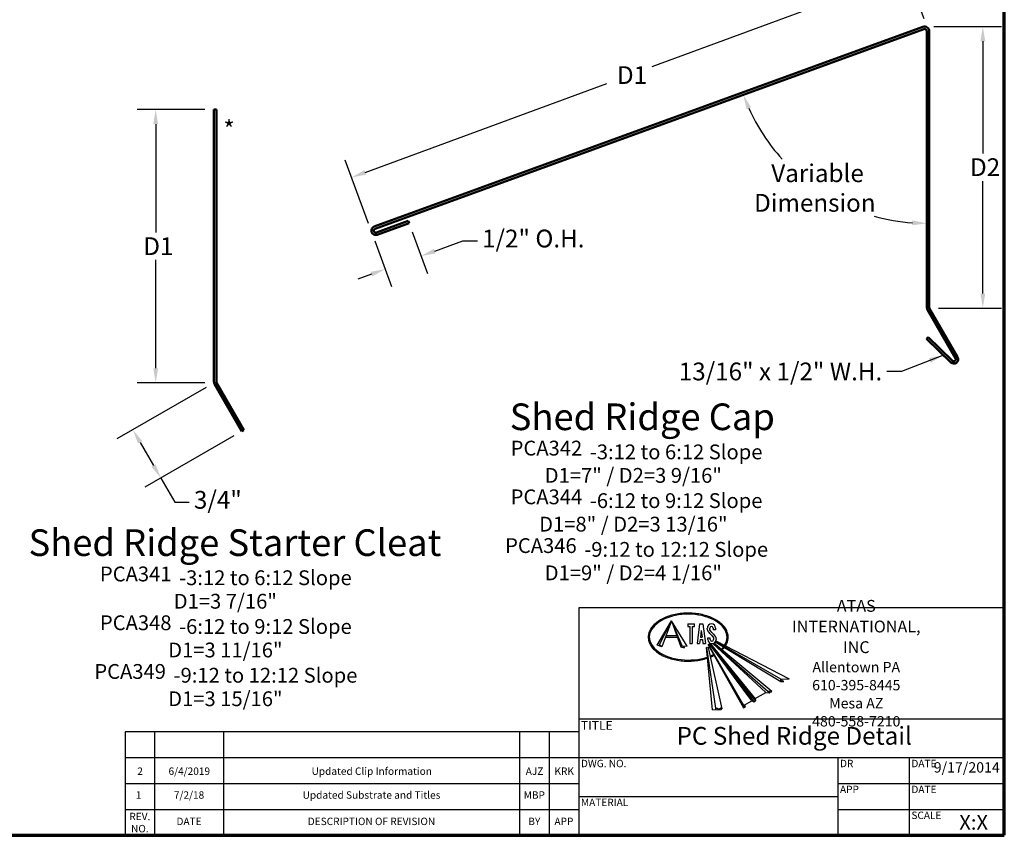
# Model space of a CAD drawing. Units: inches. Extents: x -145 to 291, y 3 to 386.
# Drawn here: x 151 to 250, y 4 to 87 of the extents above; entities that cross this region are included whole.
import ezdxf

# ---------------------------------------------------------------- set-up
doc = ezdxf.new("R2010")
doc.units = ezdxf.units.IN
doc.header["$LTSCALE"] = 15
doc.header["$MEASUREMENT"] = 0
for name, color, linetype, lineweight in [('Border (ANSI)', 7, 'Continuous', 70), ('Dimension (ANSI)', 7, 'Continuous', 25), ('Logo', 7, 'Continuous', 25), ('Sketch Geometry (ANSI)', 7, 'Continuous', 25), ('Symbol (ANSI)', 7, 'Continuous', 25), ('Title (ANSI)', 7, 'Continuous', 50), ('Visible (ANSI)', 7, 'Continuous', 50)]:
    doc.layers.add(name, color=color, linetype=linetype, lineweight=lineweight)
doc.styles.add('Label Text (ANSI)', font='tahoma.ttf')
doc.styles.add('Note Text (ANSI)', font='tahoma.ttf')
doc.styles.add('Text Style38', font='tahoma.ttf')
doc.styles.add('Text Style61', font='tahomabd.ttf')
doc.styles.add('Title Block Info', font='tahoma.ttf')
doc.styles.add('Title Block Labels', font='tahoma.ttf')
doc.dimstyles.new('Architectural (ANSI)', dxfattribs={"dimscale": 15, "dimtxt": 0.12, "dimasz": 0.098425, "dimexe": 0.125, "dimexo": 0.0625, "dimgap": 0.031496, "dimtad": 0, "dimtih": 1, "dimtoh": 1, "dimdec": 4, "dimrnd": 1e-08, "dimzin": 3, "dimdsep": 46, "dimlunit": 4, "dimtxsty": 'Note Text (ANSI)', "dimcen": 0.09, "dimdle": 0.393701, "dimclrd": 256, "dimclre": 256, "dimclrt": 256, "dimadec": 0, "dimazin": 3, "dimtfac": 1, "dimtofl": 0, "dimtmove": 0, "dimatfit": 3, "dimfxl": 1, "dimfrac": 2, "dimtolj": 1, "dimtzin": 12, "dimlwd": -1, "dimlwe": -1, "dimarcsym": 0})
doc.dimstyles.new('Default (ANSI)', dxfattribs={"dimscale": 15, "dimtxt": 0.12, "dimasz": 0.098425, "dimexe": 0.125, "dimexo": 0.0625, "dimgap": 0.031496, "dimtad": 0, "dimtih": 1, "dimtoh": 1, "dimrnd": 1e-08, "dimzin": 4, "dimdsep": 46, "dimtxsty": 'Note Text (ANSI)', "dimcen": 0.09, "dimdle": 0.393701, "dimclrd": 256, "dimclre": 256, "dimclrt": 256, "dimadec": 0, "dimazin": 1, "dimtfac": 1, "dimtofl": 0, "dimtmove": 0, "dimatfit": 3, "dimfxl": 1, "dimtolj": 1, "dimtzin": 4, "dimlwd": -1, "dimlwe": -1, "dimarcsym": 0})
doc.dimstyles.new('Default (ANSI)$7', dxfattribs={"dimscale": 15, "dimtxt": 0.12, "dimasz": 0.098425, "dimexe": 0.125, "dimexo": 0.0625, "dimgap": 0.031496, "dimtad": 0, "dimtih": 1, "dimtoh": 1, "dimrnd": 1e-08, "dimzin": 4, "dimdsep": 46, "dimtxsty": 'Note Text (ANSI)', "dimcen": 0.09, "dimdle": 0.393701, "dimclrd": 256, "dimclre": 256, "dimclrt": 256, "dimadec": 0, "dimazin": 1, "dimtfac": 1, "dimtofl": 0, "dimtmove": 0, "dimatfit": 3, "dimfxl": 1, "dimtolj": 1, "dimtzin": 4, "dimlwd": -1, "dimlwe": -1, "dimarcsym": 0})

# ---------------------------------------------------------------- blocks, each defined once
blk = doc.blocks.new('Borders ATAS A Border')
at = {"layer": 'Border (ANSI)'}
for p, q in [((16.7, 0.3), (16.7, 10.7)), ((0.3, 0.3), (16.7, 0.3))]:
    blk.add_line(p, q, dxfattribs=at)
blk = doc.blocks.new('Title Blocks ATAS A-B Title Block')
at = {"layer": 'Logo', "linetype": 'Continuous'}
for p, q in [((5.5128, 4.0299), (5.6086, 4.1959)), ((5.5283, 4.0342), (5.6086, 4.1959)), ((5.6086, 4.1959), (5.544, 4.0185)), ((5.7141, 4.0235), (5.6086, 4.1959)), ((5.6086, 4.1959), (5.6731, 4.0185)), ((5.6809, 4.0264), (5.6086, 4.1959)), ((5.7194, 4.1737), (5.7194, 4.1571)), ((5.7194, 4.1737), (5.7638, 4.1737)), ((5.7194, 4.1571), (5.7335, 4.1571)), ((5.7335, 4.1571), (5.7335, 4.0407)), ((5.7498, 4.1571), (5.7638, 4.1571)), ((5.7498, 4.1571), (5.7498, 4.0407)), ((5.7638, 4.1571), (5.7638, 4.1737)), ((5.7992, 4.1737), (5.7829, 4.0407)), ((5.7992, 4.1737), (5.8216, 4.1737)), ((5.8104, 4.1307), (5.8048, 4.0851)), ((5.8104, 4.1307), (5.816, 4.0851)), ((5.8216, 4.1737), (5.8379, 4.0407)), ((5.8521, 4.1351), (5.8512, 4.1461)), ((5.8524, 4.1338), (5.8521, 4.1351)), ((5.8536, 4.1304), (5.8524, 4.1338)), ((5.8544, 4.1285), (5.8536, 4.1304)), ((5.8551, 4.127), (5.8544, 4.1285)), ((5.8564, 4.1243), (5.8551, 4.127)), ((5.8577, 4.1224), (5.8564, 4.1243)), ((5.8685, 4.135), (5.8679, 4.1461)), ((5.8728, 4.1277), (5.8685, 4.135)), ((5.8743, 4.1257), (5.8728, 4.1277)), ((5.8827, 4.116), (5.8743, 4.1257)), ((5.89, 4.146), (5.89, 4.1349)), ((5.9067, 4.1349), (5.89, 4.1349)), ((5.9067, 4.146), (5.9067, 4.1349)), ((5.5685, 4.0857), (5.6487, 4.0857)), ((5.5723, 4.0964), (5.6448, 4.0964)), ((5.8027, 4.0684), (5.7993, 4.0407)), ((5.8027, 4.0684), (5.8181, 4.0684)), ((5.8048, 4.0851), (5.816, 4.0851)), ((5.8181, 4.0684), (5.8215, 4.0407)), ((5.8545, 4.0684), (5.8545, 4.0795)), ((5.8545, 4.0795), (5.8712, 4.0795)), ((5.8582, 4.1216), (5.8577, 4.1224)), ((5.8603, 4.1189), (5.8582, 4.1216)), ((5.8605, 4.1186), (5.8603, 4.1189)), ((5.8632, 4.1153), (5.8605, 4.1186)), ((5.8683, 4.1094), (5.8632, 4.1153)), ((5.8692, 4.1085), (5.8683, 4.1094)), ((5.8703, 4.1072), (5.8692, 4.1085)), ((5.8703, 4.1072), (5.8752, 4.102)), ((5.8712, 4.0684), (5.8712, 4.0795)), ((5.8752, 4.102), (5.8785, 4.0984)), ((5.8785, 4.0984), (5.8869, 4.0887)), ((5.886, 4.1124), (5.8827, 4.116)), ((5.8909, 4.1072), (5.886, 4.1124)), ((5.8869, 4.0887), (5.8884, 4.0867)), ((5.8884, 4.0867), (5.8927, 4.0794)), ((5.8909, 4.1072), (5.892, 4.1059)), ((5.892, 4.1059), (5.8929, 4.105)), ((5.8927, 4.0794), (5.8933, 4.0683)), ((5.8929, 4.105), (5.898, 4.0991)), ((5.898, 4.0991), (5.9007, 4.0958)), ((5.9007, 4.0958), (5.9009, 4.0955)), ((5.9009, 4.0955), (5.903, 4.0928)), ((5.903, 4.0928), (5.9035, 4.092)), ((5.9035, 4.092), (5.9048, 4.0901)), ((5.9048, 4.0901), (5.9061, 4.0874)), ((5.9061, 4.0874), (5.9068, 4.0859)), ((5.9068, 4.0859), (5.9076, 4.084)), ((5.9076, 4.084), (5.9088, 4.0806)), ((5.9088, 4.0806), (5.9091, 4.0793)), ((5.9088, 4.0605), (6.4035, 3.8034)), ((5.9091, 4.0793), (5.91, 4.0683)), ((5.544, 4.0185), (5.5128, 4.0299)), ((5.544, 4.0185), (5.5283, 4.0342)), ((5.6731, 4.0185), (5.6809, 4.0264)), ((5.6731, 4.0185), (5.6945, 4.0128)), ((5.6809, 4.0264), (5.7141, 4.0235)), ((5.6899, 4.0256), (5.6945, 4.0128)), ((5.7335, 4.0407), (5.7498, 4.0407)), ((5.7829, 4.0407), (5.7993, 4.0407)), ((5.8215, 4.0407), (5.8379, 4.0407)), ((5.8447, 4.0144), (5.849, 4.0145)), ((5.8864, 3.5945), (5.8447, 4.0144)), ((5.8489, 4.0155), (5.8498, 4.0167)), ((5.9097, 3.6043), (5.8489, 4.0155)), ((5.8498, 4.0167), (5.8508, 4.0164)), ((5.8508, 4.0164), (5.8529, 4.015)), ((5.8529, 4.015), (5.855, 4.0165)), ((5.8556, 4.0168), (5.855, 4.0165)), ((5.8569, 4.0159), (5.8556, 4.0168)), ((5.8569, 4.0159), (5.9499, 3.6011)), ((5.8575, 4.035), (5.8662, 4.0401)), ((5.8575, 4.035), (6.0955, 3.6233)), ((5.8575, 4.035), (5.8575, 4.0325)), ((5.8575, 4.0325), (6.0955, 3.6071)), ((6.1511, 3.6555), (5.8662, 4.0401)), ((5.8662, 4.0401), (5.8684, 4.0388)), ((5.8684, 4.0388), (5.8703, 4.0399)), ((5.8684, 4.0388), (6.1651, 3.6475)), ((5.8699, 4.0422), (5.8712, 4.043)), ((5.8699, 4.0422), (6.175, 3.6691)), ((5.8699, 4.0422), (5.8703, 4.0399)), ((6.1776, 3.6545), (5.8703, 4.0399)), ((6.2466, 3.7106), (5.8889, 4.0415)), ((5.8918, 4.0424), (6.2613, 3.7172)), ((6.2869, 3.7176), (5.8948, 4.0437)), ((5.9048, 4.0523), (6.3477, 3.7843)), ((6.3477, 3.8004), (5.9064, 4.0549)), ((6.3477, 3.8004), (6.4035, 3.8034)), ((6.3477, 3.7843), (6.3477, 3.8004)), ((6.3685, 3.7854), (6.3477, 3.7974)), ((6.3477, 3.7843), (6.3685, 3.7854)), ((6.175, 3.6693), (6.2466, 3.7106)), ((6.175, 3.6693), (6.1776, 3.6545)), ((6.2466, 3.7106), (6.2682, 3.7087)), ((6.2607, 3.7177), (6.2608, 3.7183)), ((6.2622, 3.7164), (6.2607, 3.7177)), ((6.2608, 3.7183), (6.262, 3.7195)), ((6.2608, 3.7183), (6.2608, 3.7183)), ((6.262, 3.7195), (6.2643, 3.7205)), ((6.2647, 3.7154), (6.2622, 3.7164)), ((6.2643, 3.7205), (6.2723, 3.7195)), ((6.2668, 3.7154), (6.2647, 3.7154)), ((6.2685, 3.7156), (6.2668, 3.7154)), ((6.2682, 3.7087), (6.271, 3.7087)), ((6.2693, 3.7156), (6.2685, 3.7156)), ((6.2718, 3.7148), (6.2693, 3.7156)), ((6.271, 3.7087), (6.2724, 3.7092)), ((6.2738, 3.713), (6.2718, 3.7148)), ((6.2723, 3.7195), (6.2788, 3.7163)), ((6.2724, 3.7092), (6.2731, 3.7099)), ((6.2731, 3.7099), (6.2739, 3.7119)), ((6.2739, 3.7119), (6.2738, 3.713)), ((6.2788, 3.7163), (6.2845, 3.7162)), ((6.2845, 3.7162), (6.2871, 3.7177)), ((5.8864, 3.5945), (5.944, 3.5955)), ((5.9095, 3.5969), (5.9098, 3.6051)), ((5.9098, 3.6051), (5.9178, 3.6049)), ((5.9178, 3.6049), (5.9288, 3.5976)), ((5.9288, 3.5976), (5.9399, 3.6053)), ((5.944, 3.607), (5.9399, 3.6053)), ((5.9499, 3.6011), (5.944, 3.607)), ((5.944, 3.5955), (5.9499, 3.6011)), ((6.0955, 3.6233), (6.1512, 3.6555)), ((6.0955, 3.6233), (6.0955, 3.6071)), ((6.0955, 3.6071), (6.1094, 3.6152)), ((6.1094, 3.6152), (6.1024, 3.6273)), ((6.1512, 3.6555), (6.1652, 3.6474)), ((6.1652, 3.6474), (6.1776, 3.6545))]:
    blk.add_line(p, q, dxfattribs=at)
at = {"layer": 'Logo', "color": 7, "linetype": 'Continuous', "lineweight": 25}
blk.add_line((5.9006, 4.0476), (5.903, 4.0501), dxfattribs=at)
at = {"layer": 'Logo', "linetype": 'Continuous'}
for centre, radius, start, end in [((5.879, 4.146), 0.0277, 0, 180), ((5.879, 4.146), 0.0111, 0, 180), ((5.8822, 4.0684), 0.0277, 180, 0), ((5.8822, 4.0684), 0.0111, 180, 0)]:
    blk.add_arc(centre, radius, start, end, dxfattribs=at)
at = {"layer": 'Logo'}
for start_param, end_param in [(5.920587, 11.509279), (5.721945, 5.844109), (5.311273, 5.424577)]:
    blk.add_ellipse((5.7221, 4.0849), major_axis=(0.2627, 0), ratio=0.589286, start_param=start_param, end_param=end_param, dxfattribs=at)
for points in [[(5.9742, 4.0266), (5.9873, 4.0542), (5.992, 4.0831), (5.9882, 4.1121), (5.9761, 4.14), (5.9562, 4.1658), (5.9293, 4.1889), (5.8963, 4.2087), (5.8583, 4.2249), (5.8164, 4.2368), (5.7716, 4.2442), (5.7253, 4.2468), (5.679, 4.2448), (5.6339, 4.2381), (5.5913, 4.2269), (5.5527, 4.2113), (5.5191, 4.1919), (5.4913, 4.1691), (5.4704, 4.1437), (5.457, 4.1161), (5.4522, 4.0872), (5.4558, 4.0583), (5.4677, 4.0303), (5.4874, 4.0044), (5.5141, 3.9812), (5.5469, 3.9613), (5.5848, 3.9451), (5.6268, 3.9331), (5.6716, 3.9256), (5.7178, 3.9228), (5.7642, 3.9247), (5.8093, 3.9314), (5.8519, 3.9426)], [(5.9501, 3.9978), (5.9544, 4.002), (5.9585, 4.0064), (5.9624, 4.0108), (5.9661, 4.0152)], [(5.8717, 3.9498), (5.8783, 3.9525), (5.8848, 3.9553), (5.8911, 3.9582), (5.8973, 3.9613)]]:
    blk.add_spline(points, degree=3, dxfattribs=at)
at = {"layer": 'Sketch Geometry (ANSI)'}
for p, q in [((7.8575, 4.2837), (4.9825, 4.2837)), ((4.9825, 4.2837), (4.9825, 2.7462)), ((7.8575, 2.7462), (7.8575, 4.2837)), ((4.9825, 3.5337), (7.8575, 3.5337)), ((1.9175, 3.4462), (1.9175, 2.7462)), ((4.9825, 3.4462), (1.9175, 3.4462)), ((2.1175, 3.4462), (2.1175, 2.7462)), ((2.5825, 3.4462), (2.5825, 2.7462)), ((4.5825, 3.4462), (4.5825, 2.7462)), ((4.7825, 3.4462), (4.7825, 2.7462)), ((1.9175, 3.2712), (4.9825, 3.2712)), ((4.9825, 3.2712), (7.8575, 3.2712)), ((6.7325, 3.2712), (6.7325, 2.7462)), ((7.2147, 3.2712), (7.2147, 2.7462)), ((1.9175, 3.0962), (4.9825, 3.0962)), ((6.7325, 3.0962), (7.8575, 3.0962)), ((4.9825, 3.0087), (6.7325, 3.0087)), ((1.9175, 2.9212), (4.9825, 2.9212)), ((6.7325, 2.9212), (7.8575, 2.9212)), ((1.9175, 2.7462), (4.9825, 2.7462)), ((4.9825, 2.7462), (7.8575, 2.7462))]:
    blk.add_line(p, q, dxfattribs=at)
at = {"layer": 'Symbol (ANSI)', "char_height": 0.05, "attachment_point": 5, "style": 'Title Block Labels'}
for s, insert, line_spacing_factor in [('{\\H1.6x;ATAS INTERNATIONAL, INC\\P\\H0.875x;Allentown PA\\H1.3631x; \\H0.73365x;\\P610-395-8445\\H1.1376x; \\H0.87902x;\\PMesa AZ\\H1.1946x; \\H0.83708x;\\P480-558-7210\\H1.1855x; }', (6.8575, 3.9087), 1.04605), ('REV.\\PNO.', (2.0175, 2.8259), 0.987884)]:
    blk.add_mtext(s, dxfattribs=dict(at, insert=insert, line_spacing_factor=line_spacing_factor))
at = {"layer": 'Symbol (ANSI)'}
for s, insert, char_height, attachment_point, style in [('\\fTahoma|b0|i0;\\H0.0600;TITLE', (4.9975, 3.5187), 0.06, 1, 'Title Block Labels'), ('2', (2.0191, 3.1728), 0.05, 5, 'Title Block Labels'), ('6/4/2019', (2.3516, 3.1728), 0.05, 5, 'Title Block Labels'), ('Updated Clip Information', (3.5841, 3.1728), 0.05, 5, 'Title Block Labels'), ('AJZ', (4.6841, 3.1728), 0.05, 5, 'Title Block Labels'), ('KRK', (4.8841, 3.1728), 0.05, 5, 'Title Block Labels'), ('DWG. NO.', (4.9975, 3.2562), 0.05, 1, 'Title Block Labels'), ('DR', (6.7475, 3.2562), 0.05, 1, 'Title Block Labels'), ('DATE', (7.2297, 3.2562), 0.05, 1, 'Title Block Labels'), ('APP', (6.7475, 3.0812), 0.05, 1, 'Title Block Labels'), ('DATE', (7.2297, 3.0812), 0.05, 1, 'Title Block Labels'), ('1', (2.0094, 3.0118), 0.05, 5, 'Title Block Labels'), ('7/2/18', (2.35, 3.0118), 0.05, 5, 'Title Block Labels'), ('Updated Substrate and Titles', (3.5825, 3.0118), 0.05, 5, 'Title Block Labels'), ('MBP', (4.6825, 3.0118), 0.05, 5, 'Title Block Labels'), ('MATERIAL', (4.9975, 2.9937), 0.05, 1, 'Title Block Labels'), ('DATE', (2.35, 2.8337), 0.05, 5, 'Title Block Labels'), ('DESCRIPTION OF REVISION', (3.5825, 2.8337), 0.05, 5, 'Title Block Labels'), ('BY', (4.6825, 2.8337), 0.05, 5, 'Title Block Labels'), ('APP', (4.8825, 2.8337), 0.05, 5, 'Title Block Labels'), ('SCALE', (7.2297, 2.9062), 0.05, 1, 'Title Block Labels'), ('\\fTahoma|b0|i0;\\H0.1000;X:X', (7.7475, 2.8337), 0.1, 6, 'Title Block Info')]:
    blk.add_mtext(s, dxfattribs=dict(at, insert=insert, char_height=char_height, attachment_point=attachment_point, style=style))
at = {"layer": 'Symbol (ANSI)', "style": 'Title Block Info'}
blk.add_attdef('CREATION_DATE_001', (7.3808, 3.17), '', height=0.07, dxfattribs=at)
at = {"layer": 'Title (ANSI)', "attachment_point": 5, "style": 'Note Text (ANSI)'}
for s, insert, char_height in [(' PC Shed Ridge Detail', (6.42, 3.4025), 0.12), ('\\fTahoma|b0|i0;\\H0.1000; ', (5.8575, 3.14), 0.1), ('\\fTahoma|b0|i0;\\H0.1000; ', (5.8575, 2.8775), 0.1)]:
    blk.add_mtext(s, dxfattribs=dict(at, insert=insert, char_height=char_height))
blk = doc.blocks.new('*D6')
at = {"layer": 'Defpoints', "color": 0, "transparency": 16777216}
for p in [(242.418, 86.439), (248.324, 86.439), (242.906, 57.917)]:
    blk.add_point(p, dxfattribs=at)
at = {"layer": 'Dimension (ANSI)', "transparency": 16777216}
for p, q in [((243.356, 86.439), (250.199, 86.439)), ((248.324, 84.962), (248.324, 73.569)), ((248.324, 59.393), (248.324, 70.787)), ((243.844, 57.917), (250.199, 57.917))]:
    blk.add_line(p, q, dxfattribs=at)
for points in [[(248.078, 84.962), (248.57, 84.962), (248.324, 86.439)], [(248.078, 59.393), (248.57, 59.393), (248.324, 57.917)]]:
    blk.add_solid(points, dxfattribs=at)
at = {"layer": 'Dimension (ANSI)', "transparency": 16777216, "insert": (246.476, 73.097), "char_height": 1.8, "attachment_point": 1, "style": 'Note Text (ANSI)'}
blk.add_mtext('\\A1; D2', dxfattribs=at)
blk = doc.blocks.new('*D7')
at = {"layer": 'Defpoints', "color": 0, "transparency": 16777216}
for p in [(242.693, 86.352), (184.35, 71.156), (186.391, 65.614)]:
    blk.add_point(p, dxfattribs=at)
at = {"layer": 'Dimension (ANSI)', "transparency": 16777216}
for p, q in [((242.369, 87.231), (240.004, 93.653)), ((239.267, 91.383), (214.776, 82.362)), ((185.736, 71.666), (210.227, 80.687)), ((186.067, 66.494), (183.702, 72.915))]:
    blk.add_line(p, q, dxfattribs=at)
for points in [[(239.182, 91.614), (239.352, 91.152), (240.652, 91.893)], [(185.651, 71.897), (185.821, 71.435), (184.35, 71.156)]]:
    blk.add_solid(points, dxfattribs=at)
at = {"layer": 'Dimension (ANSI)', "transparency": 16777216, "insert": (210.7, 82.428), "char_height": 1.8, "attachment_point": 1, "style": 'Note Text (ANSI)'}
blk.add_mtext('\\A1; D1', dxfattribs=at)
blk = doc.blocks.new('*D8')
at = {"layer": 'Defpoints', "color": 0, "transparency": 16777216}
for p in [(190.177, 66.529), (186.391, 65.614), (187.757, 61.863)]:
    blk.add_point(p, dxfattribs=at)
at = {"layer": 'Dimension (ANSI)', "transparency": 16777216}
for p, q in [((190.498, 65.648), (192.035, 61.425)), ((186.712, 64.733), (188.398, 60.101)), ((192.781, 63.692), (195.631, 64.729)), ((195.631, 64.729), (197.107, 64.729)), ((186.369, 61.358), (184.982, 60.853))]:
    blk.add_line(p, q, dxfattribs=at)
for points in [[(192.697, 63.923), (192.865, 63.46), (191.393, 63.187)], [(186.285, 61.589), (186.454, 61.127), (187.757, 61.863)]]:
    blk.add_solid(points, dxfattribs=at)
at = {"layer": 'Dimension (ANSI)', "transparency": 16777216, "insert": (197.58, 65.865), "char_height": 1.8, "attachment_point": 1, "style": 'Note Text (ANSI)'}
blk.add_mtext('\\A1;1/2"{ O.H.}', dxfattribs=at)
blk = doc.blocks.new('*D9')
at = {"layer": 'Defpoints', "color": 0, "transparency": 16777216}
for p in [(242.658, 86.301), (242.658, 85.364), (228.256, 72.714), (186.734, 65.946)]:
    blk.add_point(p, dxfattribs=at)
at = {"layer": 'Dimension (ANSI)', "transparency": 16777216}
for start, end in [(204.27335, 222.12715), (254.32003, 265.72665)]:
    blk.add_arc((242.658, 86.301), 19.799, start, end, dxfattribs=at)
for points in [[(224.381, 78.069), (224.837, 78.255), (224.053, 79.529)], [(241.192, 66.803), (241.174, 66.311), (242.658, 66.502)]]:
    blk.add_solid(points, dxfattribs=at)
at = {"layer": 'Dimension (ANSI)', "transparency": 16777216, "insert": (231.302, 70.083), "char_height": 1.8, "attachment_point": 5, "style": 'Note Text (ANSI)'}
blk.add_mtext('\\A1; Variable\\PDimension', dxfattribs=at)
blk = doc.blocks.new('*D10')
at = {"layer": 'Defpoints', "color": 0, "transparency": 16777216}
for p in [(170.429, 50.348), (173.241, 45.444), (165.02, 40.698)]:
    blk.add_point(p, dxfattribs=at)
at = {"layer": 'Dimension (ANSI)', "transparency": 16777216}
for p, q in [((169.617, 49.879), (160.57, 44.656)), ((172.429, 44.976), (163.396, 39.76)), ((162.932, 44.315), (164.282, 41.976)), ((165.02, 40.698), (166.43, 38.255)), ((166.43, 38.255), (167.907, 38.255))]:
    blk.add_line(p, q, dxfattribs=at)
for points in [[(163.145, 44.438), (162.719, 44.192), (162.193, 45.593)], [(164.495, 42.099), (164.069, 41.853), (165.02, 40.698)]]:
    blk.add_solid(points, dxfattribs=at)
at = {"layer": 'Dimension (ANSI)', "transparency": 16777216, "insert": (168.379, 39.391), "char_height": 1.8, "attachment_point": 1, "style": 'Note Text (ANSI)'}
blk.add_mtext('\\A1;3/4"', dxfattribs=at)
blk = doc.blocks.new('*D11')
at = {"layer": 'Defpoints', "color": 0, "transparency": 16777216}
for p in [(164.507, 78.032), (170.413, 78.032), (170.429, 50.348)]:
    blk.add_point(p, dxfattribs=at)
at = {"layer": 'Dimension (ANSI)', "transparency": 16777216}
for p, q in [((169.475, 78.032), (162.632, 78.032)), ((164.507, 76.556), (164.507, 65.565)), ((164.507, 51.824), (164.507, 62.815)), ((169.492, 50.348), (162.632, 50.348))]:
    blk.add_line(p, q, dxfattribs=at)
for points in [[(164.261, 76.556), (164.753, 76.556), (164.507, 78.032)], [(164.261, 51.824), (164.753, 51.824), (164.507, 50.348)]]:
    blk.add_solid(points, dxfattribs=at)
at = {"layer": 'Dimension (ANSI)', "transparency": 16777216, "insert": (162.705, 65.093), "char_height": 1.8, "attachment_point": 1, "style": 'Note Text (ANSI)'}
blk.add_mtext('\\A1; D1', dxfattribs=at)

msp = doc.modelspace()

# ---------------------------------------------------------------- linework, layer by layer
at = {"layer": 'Visible (ANSI)', "color": 1, "true_color": 0xff0000}
for p, q in [((242.2539, 86.40959), (186.65147, 66.17196)), ((186.73356, 65.94643), (242.33598, 86.18406)), ((242.65807, 85.95853), (242.65807, 57.97913)), ((242.89807, 57.97913), (242.89807, 85.95853)), ((170.41281, 78.032), (170.41281, 50.47222)), ((170.65281, 78.032), (170.41281, 78.032)), ((170.65281, 50.47222), (170.65281, 78.032)), ((190.09479, 66.75479), (186.86694, 65.57995)), ((186.94903, 65.35442), (190.17687, 66.52926)), ((190.17687, 66.52926), (190.09479, 66.75479)), ((242.72238, 57.73913), (245.55922, 52.82556)), ((245.76707, 52.94556), (242.93022, 57.85913)), ((242.61724, 54.8013), (242.78396, 54.97394)), ((245.25489, 52.58779), (242.78396, 54.97394)), ((242.61724, 54.8013), (245.08817, 52.41515)), ((170.47712, 50.23222), (173.24139, 45.44436)), ((173.44923, 45.56436), (170.68497, 50.35222)), ((173.44923, 45.56436), (173.24139, 45.44436))]:
    msp.add_line(p, q, dxfattribs=at)
for centre, radius, start, end in [((242.41807, 85.95853), 0.48, 0, 110), ((242.41807, 85.95853), 0.24, 0, 110), ((186.80025, 65.76319), 0.435, 110, 290), ((186.80025, 65.76319), 0.195, 110, 290), ((243.13807, 57.97913), 0.48, 180, 210), ((243.13807, 57.97913), 0.24, 180, 210), ((245.39035, 52.72806), 0.435, 226, 30), ((245.39035, 52.72806), 0.195, 226, 30), ((170.89281, 50.47222), 0.48, 180, 210), ((170.89281, 50.47222), 0.24, 180, 210)]:
    msp.add_arc(centre, radius, start, end, dxfattribs=at)

# ---------------------------------------------------------------- block references
at = {"xscale": 15, "yscale": 15, "zscale": 15}
msp.add_blockref('Borders ATAS A Border', (0, 0), dxfattribs=at)
msp.add_blockref('Title Blocks ATAS A-B Title Block', (132.63731, -36.69321), dxfattribs=at).add_auto_attribs({'CREATION_DATE_001': '9/17/2014'})

# ---------------------------------------------------------------- texts
at = {"layer": 'Symbol (ANSI)'}
for s, insert, char_height, attachment_point, style in [('*', (171.36458, 76.91107), 1.8, 1, 'Note Text (ANSI)'), ('Shed Ridge Cap', (200.38589, 44.71156), 2.6999999, 7, 'Label Text (ANSI)'), ('PCA342', (200.476, 42.51297), 1.5, 7, 'Text Style61'), ('-3:12 to 6:12 Slope', (208.49952, 42.13007), 1.5, 7, 'Text Style38'), ('D1=7" / D2=3 9/16"', (203.92763, 39.7491), 1.5, 7, 'Text Style38'), ('PCA344', (200.476, 37.57355), 1.5, 7, 'Text Style61'), ('-6:12 to 9:12 Slope', (208.49952, 37.19065), 1.5, 7, 'Text Style38'), ('D1=8" / D2=3 13/16"', (203.36483, 34.80968), 1.5, 7, 'Text Style38'), ('Shed Ridge Starter Cleat', (151.62279, 31.9593), 2.6999999, 7, 'Label Text (ANSI)'), ('PCA346', (199.9132, 32.63413), 1.5, 7, 'Text Style61'), ('-9:12 to 12:12 Slope', (207.93671, 32.25123), 1.5, 7, 'Text Style38'), ('D1=9" / D2=4 1/16"', (203.92763, 29.87026), 1.5, 7, 'Text Style38'), ('PCA341', (158.85675, 29.76071), 1.5, 7, 'Text Style61'), ('-3:12 to 6:12 Slope', (166.88026, 29.37781), 1.5, 7, 'Text Style38'), ('D1=3 7/16"', (166.33674, 26.99684), 1.5, 7, 'Text Style38'), ('PCA348', (158.85675, 24.81765), 1.5, 7, 'Text Style61'), ('-6:12 to 9:12 Slope', (166.88026, 24.43839), 1.5, 7, 'Text Style38'), ('D1=3 11/16"', (165.77393, 22.05742), 1.5, 7, 'Text Style38'), ('PCA349', (158.29394, 19.88187), 1.5, 7, 'Text Style61'), ('-9:12 to 12:12 Slope', (166.31746, 19.49897), 1.5, 7, 'Text Style38'), ('D1=3 15/16"', (165.77393, 17.118), 1.5, 7, 'Text Style38')]:
    msp.add_mtext(s, dxfattribs=dict(at, insert=insert, char_height=char_height, attachment_point=attachment_point, style=style))
at = {"layer": 'Symbol (ANSI)', "insert": (238.12586, 52.39736), "char_height": 1.8, "width": 20.9319282, "attachment_point": 3, "style": 'Note Text (ANSI)'}
msp.add_mtext('{13/16" x 1/2" W.H.}', dxfattribs=at)

# ---------------------------------------------------------------- dimensions: what is measured, and where the dimension line sits
at = {"layer": 'Dimension (ANSI)'}
for base, p1, p2, angle, text, dimstyle, override, picture, middle in [((184.35039, 71.15598), (242.69338, 86.35173), (186.39148, 65.61441), 20.2199386, ' D1', 'Default (ANSI)', {"dimdec": 2, "dimlfac": 0.133333, "dimtp": 0, "dimtm": 0, "dimtdec": 2, "dimatfit": 1}, '*D7', (212.50134, 81.52464)), ((248.32358, 86.43853), (242.90625, 57.91701), (242.41807, 86.43853), 90, ' D2', 'Default (ANSI)', {"dimdec": 2, "dimlfac": 0.133333, "dimtp": 0, "dimtm": 0, "dimtdec": 2, "dimatfit": 1}, '*D6', (248.32358, 72.17777)), ((164.5073, 78.032), (170.42917, 50.34798), (170.41281, 78.032), 90, ' D1', 'Default (ANSI)', {"dimdec": 2, "dimlfac": 0.133333, "dimtp": 0, "dimtm": 0, "dimtdec": 2, "dimatfit": 1}, '*D11', (164.5073, 64.18999)), ((187.75684, 61.86312), (190.17687, 66.52926), (186.39148, 65.61441), 20, '<>{ O.H.}', 'Architectural (ANSI)', {"dimdec": 4, "dimlfac": 0.133333, "dimtp": 0, "dimtm": 0, "dimtdec": 2, "dimatfit": 1}, '*D8', (202.49716, 64.72897))]:
    dim = msp.add_linear_dim(base=base, p1=p1, p2=p2, angle=angle, text=text, dimstyle=dimstyle, override=override, dxfattribs=at)
    dim.commit()
    dim.dimension.update_dxf_attribs({"geometry": picture, "text_midpoint": middle, "dimtype": 160})
dim = msp.add_angular_dim_3p(base=(228.25648, 72.7141), center=(242.65807, 86.30129), p1=(186.73356, 65.94643), p2=(242.65807, 85.36379), text=' Variable\\PDimension', dimstyle='Default (ANSI)', override={"dimse1": 1, "dimse2": 1, "dimadec": 0, "dimtp": 0, "dimtm": 0, "dimtdec": 0}, dxfattribs=at)
dim.commit()
dim.dimension.update_dxf_attribs({"geometry": '*D9', "text_midpoint": (231.30158, 70.08254), "dimtype": 165})
dim = msp.add_linear_dim(base=(165.01988, 40.69767), p1=(170.42917, 50.34798), p2=(173.24139, 45.44436), angle=120, dimstyle='Architectural (ANSI)', override={"dimdec": 4, "dimlfac": 0.133333, "dimtp": 0, "dimtm": 0, "dimtdec": 2, "dimatfit": 2}, dxfattribs=at)
dim.commit()
dim.dimension.update_dxf_attribs({"geometry": '*D10', "text_midpoint": (170.57328, 38.25464), "dimtype": 160})

# ---------------------------------------------------------------- leaders
at = {"layer": 'Symbol (ANSI)', "annotation_type": 0, "has_hookline": 1, "hookline_direction": 1, "text_width": 20.43586}
msp.add_leader([(244.32763, 53.1496), (240.07468, 51.49736), (238.5983, 51.49736)], dimstyle='Default (ANSI)$7', override={"dimtad": 0}, dxfattribs=at)

doc.saveas('drawing.dxf')
